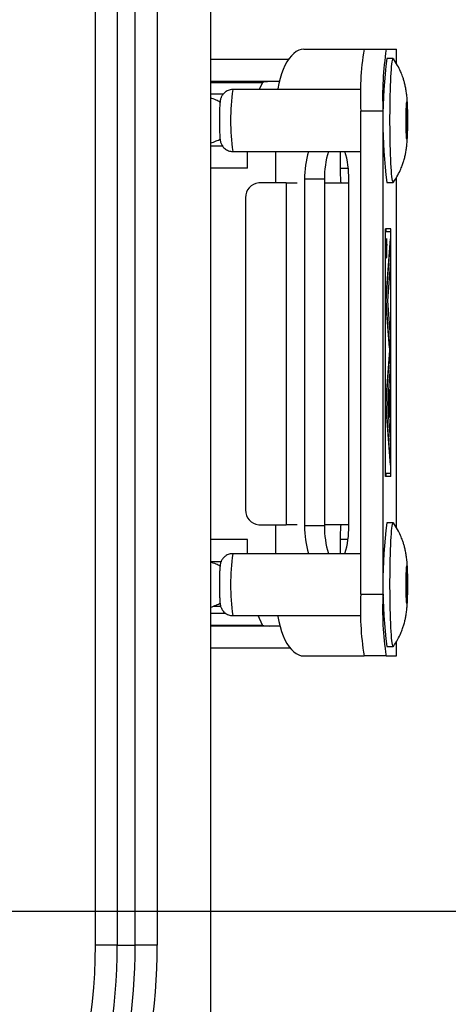
# Model space of a CAD drawing. Units: inches. Extents: x 1 to 67.4, y 0.8 to 42.8.
# Drawn here: x 47.7 to 48.5, y 6.4 to 8.4 of the extents above; entities that cross this region are included whole.
import ezdxf

# ---------------------------------------------------------------- set-up
doc = ezdxf.new("R2010")
doc.units = ezdxf.units.IN
doc.header["$LTSCALE"] = 2
doc.header["$MEASUREMENT"] = 0
doc.layers.add('DIM', color=136, linetype='Continuous')
doc.styles.add('SLDTEXTSTYLE0', font='TXT', dxfattribs={"width": 0.605})
doc.dimstyles.new('SLDDIMSTYLE2', dxfattribs={"dimtxt": 0.40446, "dimasz": 0.188, "dimexe": 0, "dimexo": 0.0625, "dimgap": 0.101115, "dimtad": 0, "dimrnd": 1e-09, "dimzin": 12, "dimdsep": 46, "dimtxsty": 'SLDTEXTSTYLE0', "dimsah": 1, "dimcen": 0.09, "dimadec": 0, "dimazin": 3, "dimtfac": 1, "dimtofl": 0, "dimtmove": 0, "dimatfit": 3, "dimfxl": 1, "dimfrac": 2, "dimtolj": 1, "dimtzin": 12, "dimarcsym": 0})

# ---------------------------------------------------------------- blocks, each defined once
blk = doc.blocks.new('_D_7')
at = {"layer": 'DIM'}
for p, q in [((46.7478, 16.8626), (50.1354, 16.8626)), ((49.8854, 16.8626), (49.8854, 13.6031)), ((49.5748, 13.2326), (49.5748, 13.3715)), ((49.5748, 13.3715), (50.1959, 13.3715)), ((50.1959, 13.3715), (50.1959, 13.2326)), ((49.5748, 11.5351), (49.5748, 11.3962)), ((50.1959, 11.3962), (50.1959, 11.5351)), ((49.5748, 11.3962), (50.1959, 11.3962)), ((49.8854, 6.6126), (49.8854, 9.7758)), ((46.7478, 6.6126), (50.1354, 6.6126))]:
    blk.add_line(p, q, dxfattribs=at)
for points in [[(49.8854, 16.8626), (49.8454, 16.6746), (49.9254, 16.6746)], [(49.8854, 6.6126), (49.9254, 6.8006), (49.8454, 6.8006)]]:
    blk.add_solid(points, dxfattribs=at)
at = {"layer": 'DIM', "char_height": 0.41667, "attachment_point": 1, "rotation": 90, "style": 'SLDTEXTSTYLE0'}
for s, insert in [('260.35', (49.6588, 11.5351)), ('10.25', (49.6588, 9.8684))]:
    blk.add_mtext(s, dxfattribs=dict(at, insert=insert))
blk = doc.blocks.new('_D_8')
at = {"layer": 'DIM'}
for p, q in [((46.8168, 17.8047), (52.0251, 17.8047)), ((51.7751, 17.8047), (51.7751, 13.6031)), ((51.4645, 13.2326), (51.4645, 13.3715)), ((51.4645, 13.3715), (52.0857, 13.3715)), ((52.0857, 13.3715), (52.0857, 13.2326)), ((51.4645, 11.5351), (51.4645, 11.3962)), ((52.0857, 11.3962), (52.0857, 11.5351)), ((51.4645, 11.3962), (52.0857, 11.3962)), ((51.7751, 5.6704), (51.7751, 9.7758)), ((46.8168, 5.6704), (52.0251, 5.6704))]:
    blk.add_line(p, q, dxfattribs=at)
for points in [[(51.7751, 17.8047), (51.7351, 17.6167), (51.8151, 17.6167)], [(51.7751, 5.6704), (51.8151, 5.8584), (51.7351, 5.8584)]]:
    blk.add_solid(points, dxfattribs=at)
at = {"layer": 'DIM', "char_height": 0.41667, "attachment_point": 1, "rotation": 90, "style": 'SLDTEXTSTYLE0'}
for s, insert in [('308.21', (51.5486, 11.5351)), ('12.13', (51.5486, 9.8684))]:
    blk.add_mtext(s, dxfattribs=dict(at, insert=insert))

msp = doc.modelspace()

# ---------------------------------------------------------------- linework, layer by layer
at = {"color": 7, "linetype": 'Continuous', "lineweight": 25}
for p, q in [((48.0582, 17.5703), (48.0582, 5.9049)), ((47.8255, 6.5436), (47.8255, 16.9316)), ((47.8697, 16.9316), (47.8697, 6.5436)), ((47.9061, 6.5436), (47.9061, 16.9316)), ((47.9503, 16.9316), (47.9503, 6.5436)), ((48.2468, 8.3526), (48.3682, 8.3526)), ((48.3682, 8.3526), (48.4131, 8.3526)), ((48.4131, 8.3526), (48.4339, 8.3526)), ((48.4339, 8.3526), (48.434, 8.3526)), ((48.434, 8.3231), (48.434, 8.3526)), ((48.2156, 8.3321), (48.0582, 8.3321)), ((48.4273, 8.3336), (48.4145, 8.3336)), ((48.1969, 8.2871), (48.0582, 8.2871)), ((48.362, 8.2711), (48.103, 8.2711)), ((48.1629, 8.2856), (48.1566, 8.2711)), ((48.0758, 8.247), (48.0775, 8.247)), ((48.4066, 8.2276), (48.3616, 8.2276)), ((48.3616, 7.2526), (48.3616, 8.2276)), ((48.4066, 7.2526), (48.4066, 8.2276)), ((48.0582, 8.1576), (48.0822, 8.1576)), ((48.103, 8.1461), (48.3616, 8.1461)), ((48.1328, 8.1126), (48.1328, 8.1461)), ((48.19, 8.0826), (48.19, 8.1461)), ((48.3203, 8.1461), (48.3203, 8.1126)), ((48.1328, 8.1126), (48.0582, 8.1126)), ((48.434, 7.3861), (48.434, 8.0941)), ((48.211, 8.0826), (48.1556, 8.0826)), ((48.211, 8.0826), (48.211, 7.3926)), ((48.211, 8.0826), (48.2333, 8.0826)), ((48.2481, 8.0901), (48.2481, 7.3901)), ((48.2882, 8.0901), (48.2481, 8.0901)), ((48.2882, 8.0901), (48.2882, 7.3901)), ((48.2882, 8.0826), (48.3376, 8.0826)), ((48.3376, 7.3901), (48.3376, 8.0901)), ((48.4145, 8.0836), (48.4273, 8.0836)), ((48.129, 8.0526), (48.129, 7.4226)), ((48.4227, 7.9901), (48.4115, 7.9901)), ((48.4115, 7.4901), (48.4115, 7.9901)), ((48.4115, 7.9841), (48.4119, 7.9841)), ((48.4119, 7.4961), (48.4119, 7.9841)), ((48.4224, 7.9841), (48.4119, 7.9841)), ((48.4128, 7.9841), (48.4128, 7.9901)), ((48.4224, 7.4961), (48.4224, 7.9841)), ((48.4227, 7.4901), (48.4227, 7.9901)), ((48.4126, 7.8447), (48.4216, 7.9696)), ((48.4128, 7.8447), (48.4215, 7.9657)), ((48.4132, 7.9546), (48.4129, 7.9546)), ((48.4129, 7.9531), (48.4129, 7.9436)), ((48.4135, 7.9684), (48.4131, 7.9684)), ((48.4132, 7.9531), (48.4132, 7.9486)), ((48.4133, 7.9532), (48.4135, 7.9532)), ((48.4133, 7.9486), (48.4133, 7.9531)), ((48.4142, 7.9592), (48.4135, 7.9532)), ((48.4135, 7.9486), (48.4142, 7.9546)), ((48.4137, 7.9546), (48.4142, 7.9546)), ((48.4142, 7.9546), (48.4142, 7.9592)), ((48.4214, 7.9657), (48.4215, 7.9657)), ((48.4215, 7.9657), (48.4215, 7.9261)), ((48.4216, 7.9696), (48.4216, 7.9251)), ((48.4129, 7.9486), (48.4132, 7.9486)), ((48.4129, 7.9436), (48.4142, 7.9436)), ((48.4131, 7.9324), (48.4135, 7.9324)), ((48.4132, 7.9486), (48.4133, 7.9486)), ((48.4133, 7.9486), (48.4135, 7.9486)), ((48.4142, 7.9486), (48.4135, 7.9486)), ((48.4142, 7.9436), (48.4142, 7.9486)), ((48.4215, 7.9261), (48.4157, 7.8447)), ((48.4216, 7.9251), (48.4159, 7.8447)), ((48.4215, 7.9251), (48.4216, 7.9251)), ((48.4195, 7.7495), (48.4126, 7.8447)), ((48.4126, 7.8447), (48.4128, 7.8447)), ((48.4195, 7.7519), (48.4128, 7.8447)), ((48.4157, 7.8447), (48.4209, 7.7717)), ((48.4157, 7.8447), (48.4159, 7.8447)), ((48.4159, 7.8447), (48.4211, 7.7717)), ((48.4126, 7.6376), (48.4216, 7.7626)), ((48.4128, 7.6376), (48.4215, 7.7586)), ((48.4211, 7.7717), (48.4195, 7.7495)), ((48.4209, 7.7717), (48.4195, 7.7519)), ((48.4209, 7.7717), (48.4211, 7.7717)), ((48.4214, 7.7586), (48.4215, 7.7586)), ((48.4215, 7.7191), (48.4215, 7.7586)), ((48.4216, 7.7181), (48.4216, 7.7626)), ((48.4193, 7.7519), (48.4195, 7.7519)), ((48.4215, 7.7191), (48.4157, 7.6376)), ((48.4216, 7.7181), (48.4159, 7.6376)), ((48.4215, 7.7181), (48.4216, 7.7181)), ((48.4192, 7.6638), (48.4187, 7.6638)), ((48.4216, 7.5126), (48.4126, 7.6376)), ((48.4126, 7.6376), (48.4128, 7.6376)), ((48.4215, 7.5165), (48.4128, 7.6376)), ((48.4157, 7.6376), (48.4215, 7.5561)), ((48.4157, 7.6376), (48.4159, 7.6376)), ((48.4159, 7.6376), (48.4216, 7.5571)), ((48.4187, 7.6113), (48.4192, 7.6113)), ((48.4215, 7.5571), (48.4216, 7.5571)), ((48.4215, 7.5561), (48.4215, 7.5165)), ((48.4216, 7.5571), (48.4216, 7.5126)), ((48.4214, 7.5165), (48.4215, 7.5165)), ((48.4115, 7.4961), (48.4119, 7.4961)), ((48.4224, 7.4961), (48.4119, 7.4961)), ((48.4128, 7.4901), (48.4128, 7.4961)), ((48.4227, 7.4901), (48.4115, 7.4901)), ((48.4273, 7.3966), (48.4145, 7.3966)), ((48.1556, 7.3926), (48.211, 7.3926)), ((48.19, 7.3341), (48.19, 7.3926)), ((48.2333, 7.3926), (48.211, 7.3926)), ((48.2882, 7.3901), (48.2481, 7.3901)), ((48.3376, 7.3926), (48.2882, 7.3926)), ((48.1328, 7.3626), (48.0582, 7.3626)), ((48.1328, 7.3341), (48.1328, 7.3626)), ((48.3203, 7.3626), (48.3203, 7.3341)), ((48.0795, 7.3176), (48.0582, 7.3176)), ((48.3616, 7.3341), (48.103, 7.3341)), ((48.3616, 7.2526), (48.4066, 7.2526)), ((48.0639, 7.2282), (48.0785, 7.2282)), ((48.103, 7.2091), (48.362, 7.2091)), ((48.1629, 7.1896), (48.1545, 7.2091)), ((48.1982, 7.1881), (48.0582, 7.1881)), ((48.434, 7.1276), (48.434, 7.1571)), ((48.2194, 7.1431), (48.0582, 7.1431)), ((48.4145, 7.1466), (48.4273, 7.1466)), ((48.2468, 7.1276), (48.3682, 7.1276)), ((48.4131, 7.1276), (48.3682, 7.1276)), ((48.4131, 7.1276), (48.4339, 7.1276)), ((48.434, 7.1276), (48.4339, 7.1276)), ((47.8697, 6.5436), (47.8255, 6.5436)), ((47.8697, 6.5436), (47.9061, 6.5436)), ((47.9503, 6.5436), (47.9061, 6.5436))]:
    msp.add_line(p, q, dxfattribs=at)
at = {"color": 8, "linetype": 'Continuous', "lineweight": 25}
for p, q in [((48.4339, 8.3232), (48.4339, 8.3526)), ((48.0582, 8.2856), (48.1629, 8.2856)), ((48.0834, 8.2616), (48.0582, 8.2616)), ((48.3203, 8.1126), (48.3364, 8.1126)), ((48.4339, 7.3862), (48.4339, 8.094)), ((48.4129, 7.9531), (48.4132, 7.9531)), ((48.3358, 7.3626), (48.3203, 7.3626)), ((48.0888, 7.2135), (48.0582, 7.2135)), ((48.0582, 7.1896), (48.1629, 7.1896)), ((48.4339, 7.1276), (48.4339, 7.157))]:
    msp.add_line(p, q, dxfattribs=at)
at = {"color": 7, "linetype": 'Continuous', "lineweight": 25, "flags": 128}
for points in [[(48.2468, 8.3526), (48.2415, 8.3521), (48.2364, 8.3505), (48.2312, 8.3478), (48.2263, 8.3441), (48.2215, 8.3395), (48.2169, 8.3339), (48.2126, 8.3273), (48.2085, 8.32), (48.2048, 8.3118), (48.2015, 8.3029), (48.1985, 8.2934), (48.196, 8.2833), (48.1939, 8.2727), (48.1936, 8.2711)], [(48.4278, 8.0839), (48.4273, 8.0836), (48.4268, 8.084), (48.4262, 8.0854), (48.4256, 8.0878), (48.425, 8.0912), (48.4245, 8.0956), (48.4239, 8.1009), (48.4234, 8.1071), (48.423, 8.1142), (48.4225, 8.122), (48.4221, 8.1306), (48.4218, 8.1398), (48.4215, 8.1496), (48.4212, 8.1598), (48.421, 8.1705), (48.4209, 8.1815), (48.4208, 8.1927), (48.4207, 8.2041), (48.4207, 8.2154), (48.4208, 8.2268), (48.4209, 8.2379), (48.4211, 8.2489), (48.4213, 8.2594), (48.4215, 8.2696), (48.4219, 8.2793), (48.4222, 8.2884), (48.4226, 8.2968), (48.4231, 8.3045), (48.4235, 8.3114), (48.424, 8.3174), (48.4246, 8.3226), (48.4251, 8.3268), (48.4257, 8.33), (48.4263, 8.3322), (48.4269, 8.3334), (48.4275, 8.3335), (48.4278, 8.3332)], [(48.4547, 8.1708), (48.455, 8.172), (48.4553, 8.1741), (48.4556, 8.1772), (48.4559, 8.1812), (48.4561, 8.1859), (48.4562, 8.1912), (48.4564, 8.197), (48.4564, 8.2032), (48.4565, 8.2094), (48.4564, 8.2157), (48.4563, 8.2217), (48.4562, 8.2274), (48.456, 8.2326), (48.4558, 8.2371), (48.4555, 8.2408), (48.4552, 8.2437), (48.4549, 8.2456), (48.4546, 8.2465), (48.4543, 8.2464), (48.4539, 8.2452), (48.4536, 8.243), (48.4534, 8.2399), (48.4531, 8.236), (48.4529, 8.2313), (48.4527, 8.2259), (48.4526, 8.2201), (48.4525, 8.214), (48.4525, 8.2078), (48.4525, 8.2015), (48.4526, 8.1955), (48.4527, 8.1898), (48.4529, 8.1846), (48.4532, 8.1801), (48.4534, 8.1763), (48.4537, 8.1735), (48.454, 8.1716), (48.4544, 8.1707), (48.4547, 8.1708)], [(48.4543, 8.2384), (48.454, 8.2373), (48.4538, 8.2353), (48.4535, 8.2323), (48.4533, 8.2285), (48.4531, 8.2241), (48.453, 8.2191), (48.4529, 8.2137), (48.4529, 8.2082), (48.4529, 8.2027), (48.453, 8.1974), (48.4531, 8.1925), (48.4533, 8.1881), (48.4535, 8.1844), (48.4538, 8.1816), (48.4541, 8.1796), (48.4543, 8.1787), (48.4546, 8.1788), (48.4549, 8.1798), (48.4552, 8.1819), (48.4554, 8.1849), (48.4556, 8.1886), (48.4558, 8.1931), (48.4559, 8.1981), (48.456, 8.2034), (48.456, 8.209), (48.456, 8.2145), (48.4559, 8.2198), (48.4558, 8.2247), (48.4556, 8.2291), (48.4554, 8.2327), (48.4552, 8.2356), (48.4549, 8.2375), (48.4546, 8.2385), (48.4543, 8.2384)], [(48.4135, 7.9704), (48.4133, 7.9698), (48.4131, 7.9682), (48.4129, 7.9657), (48.4127, 7.9623), (48.4126, 7.9583), (48.4125, 7.9538), (48.4125, 7.9492), (48.4125, 7.9446), (48.4126, 7.9404), (48.4128, 7.9366), (48.413, 7.9336), (48.4132, 7.9316), (48.4134, 7.9305), (48.4137, 7.9305), (48.4139, 7.9316), (48.4141, 7.9336), (48.4143, 7.9366), (48.4144, 7.9404), (48.4145, 7.9446), (48.4146, 7.9492), (48.4146, 7.9538), (48.4145, 7.9583), (48.4144, 7.9623), (48.4142, 7.9657), (48.414, 7.9682), (48.4138, 7.9698), (48.4135, 7.9704)], [(48.4135, 7.9684), (48.4133, 7.9678), (48.4131, 7.9663), (48.4129, 7.9638), (48.4128, 7.9606), (48.4127, 7.9567), (48.4126, 7.9525), (48.4126, 7.9482), (48.4127, 7.944), (48.4128, 7.9401), (48.4129, 7.9369), (48.4131, 7.9344), (48.4133, 7.9329), (48.4135, 7.9324), (48.4138, 7.9329), (48.414, 7.9344), (48.4142, 7.9369), (48.4143, 7.9401), (48.4144, 7.944), (48.4145, 7.9482), (48.4145, 7.9525), (48.4144, 7.9567), (48.4143, 7.9606), (48.4142, 7.9638), (48.414, 7.9663), (48.4138, 7.9678), (48.4135, 7.9684)], [(48.4135, 7.9532), (48.4135, 7.9554), (48.4134, 7.9573), (48.4133, 7.9585), (48.4132, 7.9589), (48.4131, 7.9584), (48.413, 7.9572), (48.413, 7.9553), (48.4129, 7.9531)], [(48.4133, 7.9531), (48.4133, 7.9537), (48.4133, 7.9542), (48.4133, 7.9545), (48.4132, 7.9546), (48.4132, 7.9545), (48.4132, 7.9542), (48.4132, 7.9537), (48.4132, 7.9531)], [(48.4192, 7.6658), (48.4189, 7.6653), (48.4187, 7.6638), (48.4184, 7.6614), (48.4182, 7.658), (48.418, 7.654), (48.4179, 7.6493), (48.4178, 7.6442), (48.4177, 7.6389), (48.4177, 7.6336), (48.4178, 7.6283), (48.4179, 7.6235), (48.4181, 7.6191), (48.4183, 7.6154), (48.4185, 7.6125), (48.4188, 7.6105), (48.4191, 7.6095), (48.4194, 7.6095), (48.4196, 7.6105), (48.4199, 7.6125), (48.4201, 7.6154), (48.4203, 7.6191), (48.4205, 7.6235), (48.4206, 7.6283), (48.4207, 7.6336), (48.4207, 7.6389), (48.4206, 7.6442), (48.4206, 7.6493), (48.4204, 7.654), (48.4202, 7.658), (48.42, 7.6614), (48.4198, 7.6638), (48.4195, 7.6653), (48.4192, 7.6658)], [(48.4192, 7.6638), (48.4189, 7.6633), (48.4187, 7.6617), (48.4184, 7.6591), (48.4182, 7.6557), (48.418, 7.6515), (48.4179, 7.6467), (48.4179, 7.6416), (48.4178, 7.6363), (48.4179, 7.631), (48.418, 7.626), (48.4181, 7.6215), (48.4183, 7.6177), (48.4185, 7.6146), (48.4188, 7.6125), (48.4191, 7.6115), (48.4194, 7.6115), (48.4196, 7.6125), (48.4199, 7.6146), (48.4201, 7.6177), (48.4203, 7.6215), (48.4204, 7.626), (48.4205, 7.631), (48.4206, 7.6363), (48.4206, 7.6416), (48.4205, 7.6467), (48.4204, 7.6515), (48.4202, 7.6557), (48.42, 7.6591), (48.4198, 7.6617), (48.4195, 7.6633), (48.4192, 7.6638)], [(48.4278, 7.1469), (48.4273, 7.1466), (48.4268, 7.147), (48.4262, 7.1484), (48.4256, 7.1508), (48.425, 7.1542), (48.4245, 7.1586), (48.4239, 7.1639), (48.4234, 7.1701), (48.423, 7.1772), (48.4225, 7.185), (48.4221, 7.1936), (48.4218, 7.2028), (48.4215, 7.2126), (48.4212, 7.2228), (48.421, 7.2335), (48.4209, 7.2445), (48.4208, 7.2557), (48.4207, 7.2671), (48.4207, 7.2784), (48.4208, 7.2898), (48.4209, 7.3009), (48.4211, 7.3119), (48.4213, 7.3224), (48.4215, 7.3326), (48.4219, 7.3423), (48.4222, 7.3514), (48.4226, 7.3598), (48.4231, 7.3675), (48.4235, 7.3744), (48.424, 7.3804), (48.4246, 7.3856), (48.4251, 7.3898), (48.4257, 7.393), (48.4263, 7.3952), (48.4269, 7.3964), (48.4275, 7.3965), (48.4278, 7.3962)], [(48.4547, 7.2338), (48.455, 7.235), (48.4553, 7.2371), (48.4556, 7.2402), (48.4559, 7.2442), (48.4561, 7.2489), (48.4562, 7.2542), (48.4564, 7.26), (48.4564, 7.2662), (48.4565, 7.2724), (48.4564, 7.2787), (48.4563, 7.2847), (48.4562, 7.2904), (48.456, 7.2956), (48.4558, 7.3001), (48.4555, 7.3038), (48.4552, 7.3067), (48.4549, 7.3086), (48.4546, 7.3095), (48.4543, 7.3094), (48.4539, 7.3082), (48.4536, 7.306), (48.4534, 7.3029), (48.4531, 7.299), (48.4529, 7.2943), (48.4527, 7.2889), (48.4526, 7.2831), (48.4525, 7.277), (48.4525, 7.2708), (48.4525, 7.2645), (48.4526, 7.2585), (48.4527, 7.2528), (48.4529, 7.2476), (48.4532, 7.2431), (48.4534, 7.2393), (48.4537, 7.2365), (48.454, 7.2346), (48.4544, 7.2337), (48.4547, 7.2338)], [(48.4543, 7.3014), (48.454, 7.3003), (48.4538, 7.2983), (48.4535, 7.2953), (48.4533, 7.2915), (48.4531, 7.2871), (48.453, 7.2821), (48.4529, 7.2767), (48.4529, 7.2712), (48.4529, 7.2657), (48.453, 7.2604), (48.4531, 7.2555), (48.4533, 7.2511), (48.4535, 7.2474), (48.4538, 7.2446), (48.4541, 7.2426), (48.4543, 7.2417), (48.4546, 7.2418), (48.4549, 7.2428), (48.4552, 7.2449), (48.4554, 7.2479), (48.4556, 7.2516), (48.4558, 7.2561), (48.4559, 7.2611), (48.456, 7.2664), (48.456, 7.272), (48.456, 7.2775), (48.4559, 7.2828), (48.4558, 7.2877), (48.4556, 7.2921), (48.4554, 7.2957), (48.4552, 7.2986), (48.4549, 7.3005), (48.4546, 7.3015), (48.4543, 7.3014)], [(48.1936, 7.2091), (48.1939, 7.2074), (48.196, 7.1969), (48.1985, 7.1868), (48.2015, 7.1773), (48.2048, 7.1684), (48.2085, 7.1602), (48.2126, 7.1528), (48.2169, 7.1463), (48.2215, 7.1407), (48.2263, 7.136), (48.2312, 7.1324), (48.2364, 7.1297), (48.2415, 7.1281), (48.2468, 7.1276)]]:
    msp.add_lwpolyline(points, dxfattribs=at)
at = {"color": 7, "linetype": 'Continuous', "lineweight": 25}
for centre, radius, start, end in [((48.9507, 8.2594), 0.5899, 170.9139, 183.0943), ((49.0215, 8.2581), 0.6157, 171.1702, 182.838), ((49.352, 8.2086), 0.9458, 172.4053, 187.5947), ((48.4375, 8.0918), 0.1893, 163.3492, 180.5308), ((48.4775, 8.0918), 0.1893, 163.3492, 180.5308), ((48.1483, 8.0918), 0.1893, 359.4692, 16.6508), ((48.5134, 8.1051), 0.1933, 177.7793, 186.689), ((48.1574, 8.0542), 0.0284, 93.709, 183.2815), ((48.1574, 7.421), 0.0284, 176.7185, 266.291), ((49.352, 7.2716), 0.9458, 172.4053, 187.5947), ((48.4375, 7.3883), 0.1893, 179.4692, 196.6508), ((48.4775, 7.3883), 0.1893, 179.4692, 196.6508), ((48.5134, 7.3701), 0.1933, 173.311, 182.2207), ((48.1483, 7.3883), 0.1893, 343.3492, 0.5308), ((48.9766, 7.2221), 0.6157, 177.162, 188.8298), ((48.9956, 7.2207), 0.5899, 176.9057, 189.0861), ((46.7168, 6.5436), 1.1087, 270, 0), ((46.7168, 6.5436), 1.1529, 321.7595, 0), ((46.7168, 6.5436), 1.1893, 325.2911, 0), ((46.7168, 6.5436), 1.2335, 325.2911, 0)]:
    msp.add_arc(centre, radius, start, end, dxfattribs=at)
at = {"color": 8, "linetype": 'Continuous', "lineweight": 25}
for centre in [(48.5489, 8.2086), (48.5489, 7.2716)]:
    msp.add_arc(centre, 0.4503, 172.0226, 187.9774, dxfattribs=at)
at = {"color": 7, "linetype": 'Continuous', "lineweight": 25}
for centre, start_param, end_param in [((48.177, 8.2821), 1.570796, 2.356194), ((48.177, 7.1931), 3.926991, 4.712389)]:
    msp.add_ellipse(centre, major_axis=(0.0199, 0), ratio=0.251565, start_param=start_param, end_param=end_param, dxfattribs=at)
for points, knots in [([(48.4277, 8.0839), (48.4308, 8.0887), (48.4363, 8.0972), (48.4422, 8.1095), (48.446, 8.1193), (48.4488, 8.1279), (48.4509, 8.1357), (48.4527, 8.1442), (48.4541, 8.1525), (48.4551, 8.1617), (48.4557, 8.1708), (48.4561, 8.1787), (48.4564, 8.1873), (48.4566, 8.1961), (48.4567, 8.2056), (48.4567, 8.215), (48.4565, 8.2236), (48.4564, 8.2315), (48.4561, 8.2386), (48.4558, 8.2453), (48.4554, 8.2514), (48.4548, 8.2586), (48.4537, 8.267), (48.4522, 8.2758), (48.4503, 8.2838), (48.4483, 8.291), (48.4456, 8.299), (48.4418, 8.3086), (48.4359, 8.3207), (48.4306, 8.3288), (48.4278, 8.3332)], [0, 0, 0, 0, 0.0615408, 0.1110596, 0.1486609, 0.1773813, 0.2100983, 0.2385172, 0.2730099, 0.3127326, 0.3504418, 0.3890836, 0.4203773, 0.4538659, 0.48966, 0.5243672, 0.5560649, 0.5848487, 0.6158551, 0.6444022, 0.6711316, 0.6993036, 0.7342691, 0.7692177, 0.8017616, 0.8295411, 0.8543477, 0.8940602, 0.9425987, 1, 1, 1, 1]), ([(48.103, 8.2711), (48.1029, 8.2711), (48.1013, 8.2712), (48.0981, 8.2707), (48.0938, 8.2695), (48.09, 8.2676), (48.0868, 8.2653), (48.0841, 8.2627), (48.082, 8.26), (48.0804, 8.2572), (48.0793, 8.2547), (48.0785, 8.2524), (48.078, 8.2503), (48.0776, 8.2481), (48.0773, 8.2454), (48.0769, 8.2419), (48.0766, 8.2373), (48.0764, 8.2324), (48.0762, 8.2269), (48.0761, 8.2211), (48.076, 8.2152), (48.076, 8.2091), (48.076, 8.203), (48.0761, 8.197), (48.0762, 8.1913), (48.0764, 8.1859), (48.0766, 8.1809), (48.0769, 8.1764), (48.0772, 8.1722), (48.0776, 8.1691), (48.0782, 8.166), (48.0789, 8.1635), (48.08, 8.1608), (48.0816, 8.1578), (48.0839, 8.1547), (48.0868, 8.1518), (48.0903, 8.1494), (48.0943, 8.1475), (48.0986, 8.1463), (48.1015, 8.1462), (48.1029, 8.1461)], [0, 0, 0, 0, 0.00086, 0.027503, 0.052393, 0.075792, 0.097876, 0.118704, 0.138254, 0.156396, 0.172981, 0.188474, 0.204567, 0.223145, 0.248653, 0.288963, 0.323887, 0.360712, 0.39573, 0.429999, 0.46392, 0.497677, 0.531382, 0.565112, 0.598944, 0.632997, 0.66747, 0.702761, 0.739898, 0.783059, 0.803573, 0.820742, 0.83831, 0.858032, 0.879685, 0.902673, 0.926732, 0.951478, 0.976601, 1, 1, 1, 1]), ([(48.0781, 8.246), (48.0751, 8.2473), (48.0687, 8.2504), (48.0619, 8.2528), (48.0582, 8.2541)], [0, 0, 0, 0, 0.453106, 1, 1, 1, 1]), ([(48.0582, 8.163), (48.0621, 8.1644), (48.0688, 8.1669), (48.0753, 8.1699), (48.0781, 8.1712)], [0, 0, 0, 0, 0.569235, 1, 1, 1, 1]), ([(48.4277, 7.1469), (48.4308, 7.1517), (48.4363, 7.1602), (48.4422, 7.1725), (48.446, 7.1823), (48.4488, 7.1909), (48.4509, 7.1987), (48.4527, 7.2072), (48.4541, 7.2155), (48.4551, 7.2247), (48.4557, 7.2338), (48.4561, 7.2417), (48.4564, 7.2503), (48.4566, 7.2591), (48.4567, 7.2686), (48.4567, 7.278), (48.4565, 7.2866), (48.4564, 7.2945), (48.4561, 7.3016), (48.4558, 7.3083), (48.4554, 7.3144), (48.4548, 7.3216), (48.4537, 7.33), (48.4522, 7.3388), (48.4503, 7.3468), (48.4483, 7.354), (48.4456, 7.362), (48.4418, 7.3716), (48.4359, 7.3837), (48.4306, 7.3918), (48.4278, 7.3962)], [0, 0, 0, 0, 0.0615408, 0.1110596, 0.1486609, 0.1773813, 0.2100983, 0.2385172, 0.2730099, 0.3127326, 0.3504418, 0.3890836, 0.4203773, 0.4538659, 0.48966, 0.5243672, 0.5560649, 0.5848487, 0.6158551, 0.6444022, 0.6711316, 0.6993036, 0.7342691, 0.7692177, 0.8017616, 0.8295411, 0.8543477, 0.8940602, 0.9425987, 1, 1, 1, 1]), ([(48.0781, 7.309), (48.0751, 7.3103), (48.0687, 7.3134), (48.0619, 7.3158), (48.0582, 7.3171)], [0, 0, 0, 0, 0.453106, 1, 1, 1, 1]), ([(48.103, 7.3341), (48.1029, 7.3341), (48.1013, 7.3342), (48.0981, 7.3337), (48.0938, 7.3325), (48.09, 7.3306), (48.0868, 7.3283), (48.0841, 7.3257), (48.082, 7.323), (48.0804, 7.3202), (48.0793, 7.3177), (48.0785, 7.3154), (48.078, 7.3133), (48.0776, 7.3111), (48.0773, 7.3084), (48.0769, 7.3049), (48.0766, 7.3003), (48.0764, 7.2954), (48.0762, 7.2899), (48.0761, 7.2841), (48.076, 7.2782), (48.076, 7.2721), (48.076, 7.266), (48.0761, 7.26), (48.0762, 7.2543), (48.0764, 7.2489), (48.0766, 7.2439), (48.0769, 7.2394), (48.0772, 7.2352), (48.0776, 7.2321), (48.0782, 7.229), (48.0789, 7.2265), (48.08, 7.2238), (48.0816, 7.2208), (48.0839, 7.2177), (48.0868, 7.2148), (48.0903, 7.2124), (48.0943, 7.2105), (48.0986, 7.2093), (48.1015, 7.2092), (48.1029, 7.2091)], [0, 0, 0, 0, 0.00086, 0.027503, 0.052393, 0.075792, 0.097876, 0.118704, 0.138254, 0.156396, 0.172981, 0.188474, 0.204567, 0.223145, 0.248653, 0.288963, 0.323887, 0.360712, 0.39573, 0.429999, 0.46392, 0.497677, 0.531382, 0.565112, 0.598944, 0.632997, 0.66747, 0.702761, 0.739898, 0.783059, 0.803573, 0.820742, 0.83831, 0.858032, 0.879685, 0.902673, 0.926732, 0.951478, 0.976601, 1, 1, 1, 1]), ([(48.0582, 7.226), (48.0621, 7.2274), (48.0688, 7.2299), (48.0753, 7.2329), (48.0781, 7.2342)], [0, 0, 0, 0, 0.569235, 1, 1, 1, 1])]:
    msp.add_open_spline(points, degree=3, knots=knots, dxfattribs=at)

# ---------------------------------------------------------------- dimensions: what is measured, and where the dimension line sits
at = {"layer": 'DIM'}
for base, p1, p2, picture, middle in [((51.7751, 17.8047), (46.7168, 5.6704), (46.7168, 17.8047), '_D_8', (51.7751, 11.6894)), ((49.8854, 16.8626), (46.6478, 6.6126), (46.6478, 16.8626), '_D_7', (49.8854, 11.6894))]:
    dim = msp.add_linear_dim(base=base, p1=p1, p2=p2, angle=90, dimstyle='SLDDIMSTYLE2', dxfattribs=at)
    dim.commit()
    dim.dimension.update_dxf_attribs({"geometry": picture, "text_midpoint": middle, "dimtype": 160})

doc.saveas('drawing.dxf')
